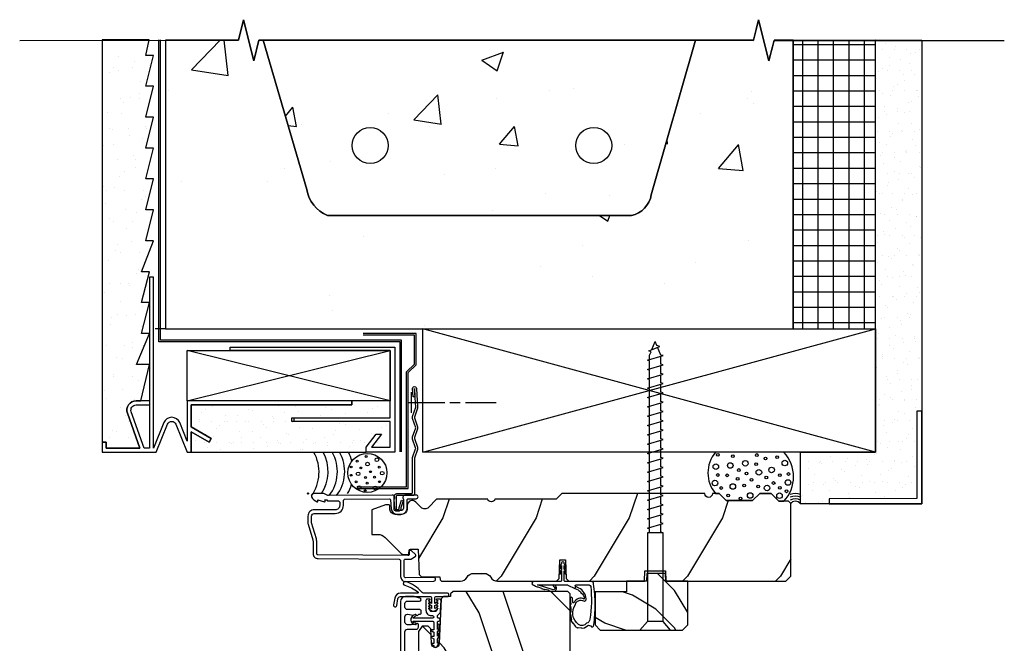
# Model space of a CAD drawing. Units: inches. Extents: x 3.8 to 28.5, y 2.3 to 33.4.
# Drawn here: x 3.8 to 15.8, y 25.8 to 33.4 of the extents above; entities that cross this region are included whole.
import ezdxf

# ---------------------------------------------------------------- set-up
doc = ezdxf.new("R2010")
doc.units = ezdxf.units.IN
doc.header["$LTSCALE"] = 0.5
doc.header["$MEASUREMENT"] = 0
doc.header["$PDMODE"] = 33
doc.header["$PDSIZE"] = 0.016
for name, color, linetype in [('Pel_Clad', 63, 'Continuous'), ('Pel_CS-Cross Section', 7, 'Continuous'), ('Pel_CS-IG', 2, 'Continuous'), ('Pel_CS-Sealant', 40, 'Continuous'), ('Pel_CS-Weatherstrip', 8, 'Continuous'), ('Pel_Hatch', 7, 'Continuous'), ('Pel_Points', 7, 'Continuous'), ('Pel_Sealant', 40, 'Continuous'), ('Pel_Tape', 210, 'Continuous'), ('Pel_Wall', 9, 'Continuous')]:
    doc.layers.add(name, color=color, linetype=linetype)

# ---------------------------------------------------------------- blocks, each defined once
blk = doc.blocks.new('Nail')
at = {"layer": 'Pel_Wall'}
for p, q in [((-0.03125, -0.125), (-0.03125, 0.125)), ((-0.0625, 0), (0.375, 0)), ((0.4375, 0), (0.5625, 0)), ((0.625, 0), (1, 0))]:
    blk.add_line(p, q, dxfattribs=at)
blk = doc.blocks.new('#10-3.5 WD')
at = {"color": 9, "linetype": 'Continuous'}
for p, q in [((-0.04, 3.403), (0, 3.5)), ((0.019, 3.455), (0, 3.5)), ((-0.077, 3.387), (0.054, 3.443)), ((-0.05, 3.378), (-0.077, 3.387)), ((-0.068, 3.336), (-0.05, 3.378)), ((0.054, 3.443), (0.019, 3.455)), ((0.068, 3.338), (0.027, 3.435)), ((-0.095, 3.274), (0.095, 3.33)), ((-0.068, 3.266), (-0.095, 3.274)), ((-0.068, 3.282), (-0.068, 3.336)), ((-0.068, 3.169), (-0.068, 3.266)), ((0.095, 3.33), (0.068, 3.338)), ((0.068, 3.225), (0.068, 3.322)), ((-0.095, 3.161), (0.095, 3.217)), ((-0.068, 3.153), (-0.095, 3.161)), ((-0.068, 3.056), (-0.068, 3.153)), ((0.095, 3.217), (0.068, 3.225)), ((0.068, 3.112), (0.068, 3.209)), ((0.095, 3.104), (0.068, 3.112)), ((-0.095, 3.048), (0.095, 3.104)), ((-0.068, 3.04), (-0.095, 3.048)), ((-0.095, 2.935), (0.095, 2.991)), ((-0.068, 2.943), (-0.068, 3.04)), ((0.068, 2.999), (0.068, 3.096)), ((0.095, 2.991), (0.068, 2.999)), ((-0.068, 2.926), (-0.095, 2.935)), ((-0.095, 2.821), (0.095, 2.878)), ((-0.068, 2.83), (-0.068, 2.926)), ((0.068, 2.886), (0.068, 2.983)), ((0.095, 2.878), (0.068, 2.886)), ((0.068, 2.773), (0.068, 2.87)), ((-0.068, 2.813), (-0.095, 2.821)), ((-0.095, 2.708), (0.095, 2.765)), ((-0.068, 2.716), (-0.068, 2.813)), ((0.095, 2.765), (0.068, 2.773)), ((0.068, 2.66), (0.068, 2.757)), ((-0.068, 2.7), (-0.095, 2.708)), ((-0.095, 2.595), (0.095, 2.652)), ((-0.068, 2.603), (-0.068, 2.7)), ((0.095, 2.652), (0.068, 2.66)), ((0.068, 2.547), (0.068, 2.644)), ((-0.068, 2.587), (-0.095, 2.595)), ((-0.095, 2.482), (0.095, 2.539)), ((-0.068, 2.49), (-0.068, 2.587)), ((0.095, 2.539), (0.068, 2.547)), ((0.068, 2.434), (0.068, 2.531)), ((-0.068, 2.474), (-0.095, 2.482)), ((-0.095, 2.369), (0.095, 2.426)), ((-0.068, 2.377), (-0.068, 2.474)), ((0.095, 2.426), (0.068, 2.434)), ((0.068, 2.321), (0.068, 2.418)), ((-0.068, 2.361), (-0.095, 2.369)), ((-0.095, 2.256), (0.095, 2.312)), ((-0.068, 2.264), (-0.068, 2.361)), ((0.095, 2.312), (0.068, 2.321)), ((0.068, 2.207), (0.068, 2.304)), ((-0.068, 2.248), (-0.095, 2.256)), ((-0.095, 2.143), (0.095, 2.199)), ((-0.068, 2.151), (-0.068, 2.248)), ((0.095, 2.199), (0.068, 2.207)), ((0.068, 2.094), (0.068, 2.191)), ((-0.068, 2.135), (-0.095, 2.143)), ((-0.095, 2.03), (0.095, 2.086)), ((-0.068, 2.038), (-0.068, 2.135)), ((0.095, 2.086), (0.068, 2.094)), ((0.068, 1.981), (0.068, 2.078)), ((-0.068, 2.022), (-0.095, 2.03)), ((-0.095, 1.917), (0.095, 1.973)), ((-0.068, 1.909), (-0.095, 1.917)), ((-0.068, 1.925), (-0.068, 2.022)), ((0.095, 1.973), (0.068, 1.981)), ((0.068, 1.868), (0.068, 1.965)), ((-0.095, 1.804), (0.095, 1.86)), ((-0.068, 1.795), (-0.095, 1.804)), ((-0.068, 1.812), (-0.068, 1.909)), ((-0.068, 1.699), (-0.068, 1.795)), ((0.095, 1.86), (0.068, 1.868)), ((0.068, 1.755), (0.068, 1.852)), ((-0.095, 1.69), (0.095, 1.747)), ((-0.068, 1.682), (-0.095, 1.69)), ((-0.068, 1.585), (-0.068, 1.682)), ((0.095, 1.747), (0.068, 1.755)), ((0.068, 1.642), (0.068, 1.739)), ((-0.095, 1.577), (0.095, 1.634)), ((-0.068, 1.569), (-0.095, 1.577)), ((-0.068, 1.472), (-0.068, 1.569)), ((0.095, 1.634), (0.068, 1.642)), ((0.068, 1.529), (0.068, 1.626)), ((-0.095, 1.464), (0.095, 1.521)), ((-0.068, 1.456), (-0.095, 1.464)), ((-0.068, 1.359), (-0.068, 1.456)), ((0.095, 1.521), (0.068, 1.529)), ((0.068, 1.416), (0.068, 1.513)), ((-0.095, 1.351), (0.095, 1.408)), ((-0.068, 1.343), (-0.095, 1.351)), ((-0.068, 1.246), (-0.068, 1.343)), ((0.095, 1.408), (0.068, 1.416)), ((0.068, 1.303), (0.068, 1.4)), ((-0.095, 1.238), (0.095, 1.295)), ((-0.068, 1.23), (-0.095, 1.238)), ((-0.068, 1.182), (-0.068, 1.23)), ((0.095, 1.295), (0.068, 1.303)), ((0.068, 1.19), (0.068, 1.287)), ((0.095, 1.182), (0.068, 1.19)), ((0.095, 0.104), (-0.095, 0.104))]:
    blk.add_line(p, q, dxfattribs=at)
blk.add_lwpolyline([(0.185, 0), (0.095, 0.104), (0.095, 1.182), (-0.095, 1.182), (-0.095, 0.104), (-0.185, 0)], close=True, dxfattribs=at)
blk = doc.blocks.new('StuccoHEADfinDR')
at = {"layer": 'Pel_Wall'}
h = blk.add_hatch(dxfattribs=at)
h.set_pattern_fill('AR-CONC', color=256, scale=0.5, style=0)
h.set_pattern_definition([(50, (-7.4687, -33.317), (3.5863, -0.31376), [0.375, -4.125]), (355, (-7.4687, -33.317), (-0.69376, 3.76096), [0.3, -3.3]), (100.451, (-7.17, -33.343), (2.89255, 3.4472), [0.3187, -3.5057]), (46.184, (-7.4687, -32.317), (5.3362, -0.8276), [0.5625, -6.1875]), (96.636, (-7.024, -32.386), (4.6733, 4.8706), [0.47805, -5.25856]), (351.184, (-7.4687, -32.317), (4.6733, 4.8706), [0.45, -4.95]), (21, (-6.9687, -32.567), (2.98454, -2.0131), [0.375, -4.125]), (326, (-6.9687, -32.567), (1.21658, 3.62575), [0.3, -3.3]), (71.451, (-6.72, -32.7347), (4.2011, 1.61265), [0.3187, -3.5057]), (37.5, (-7.4687, -33.3169), (0.0608, 1.66447), [0, -3.26, 0, -3.35, 0, -3.3125]), (7.5, (-7.4687, -33.317), (1.31535, 1.97206), [0, -1.91, 0, -3.185, 0, -1.2625]), (327.5, (-8.5837, -33.3169), (2.669112, -0.112774), [0, -1.25, 0, -3.9, 0, -5.175]), (317.5, (-9.0837, -33.317), (2.91593, 0.50052), [0, -1.625, 0, -2.59, 0, -3.675])])
edge = h.paths.add_edge_path()
edge.add_line((5.895, 5.5), (5.662, 5.5))
edge.add_line((5.662, 5.5), (5.599, 5.25))
edge.add_line((5.599, 5.25), (5.474, 5.75))
edge.add_line((5.474, 5.75), (5.412, 5.5))
edge.add_line((5.412, 5.5), (4.707, 5.5))
edge.add_line((4.707, 5.5), (4.17, 3.626))
edge.add_arc((3.867, 3.676), 0.307, 281.459, 350.5183, ccw=False)
edge.add_line((3.928, 3.375), (0.237, 3.375))
edge.add_arc((0.39, 3.754), 0.409, 188.957, 247.9215, ccw=False)
edge.add_line((-0.013, 3.69), (-0.542, 5.5))
edge.add_line((-0.542, 5.5), (-0.594, 5.5))
edge.add_line((-0.594, 5.5), (-0.656, 5.25))
edge.add_line((-0.656, 5.25), (-0.781, 5.75))
edge.add_line((-0.781, 5.75), (-0.844, 5.5))
edge.add_line((-0.844, 5.5), (-1.73, 5.5))
edge.add_line((-1.73, 5.5), (-1.73, 2))
edge.add_line((-1.73, 2), (5.895, 2))
edge.add_line((5.895, 2), (5.895, 5.5))
h = blk.add_hatch(dxfattribs=at)
h.set_pattern_fill('GYP', color=256, scale=0.75, style=0)
h.set_pattern_definition([(7e-15, (-13.83543, -27.58807), (0.135, 0.375), [0, -0.225]), (30, (-13.81293, -27.49807), (-0.0705866, 0.3922595), [0, -0.225]), (60, (-13.79043, -27.45307), (-0.2572595, 0.3044134), [0, -0.225])])
edge = h.paths.add_edge_path()
edge.add_line((-1.929, 5.504), (-2.5, 5.504))
edge.add_line((-2.5, 5.504), (-2.5, 0.625))
edge.add_line((-2.5, 0.625), (-2.45, 0.625))
edge.add_line((-2.45, 0.625), (-2.45, 0.55))
edge.add_line((-2.45, 0.55), (-2.04, 0.55))
edge.add_line((-2.04, 0.55), (-2.192, 0.975))
edge.add_arc((-2.086, 1.012), 0.112, 90, 199.7327, ccw=False)
edge.add_line((-2.086, 1.125), (-2.029, 1.125))
edge.add_line((-2.029, 1.125), (-1.925, 1.567))
edge.add_line((-1.925, 1.567), (-2.081, 1.567))
edge.add_line((-2.081, 1.567), (-1.925, 1.942))
edge.add_line((-1.925, 1.942), (-2.019, 1.942))
edge.add_line((-2.019, 1.942), (-1.925, 2.317))
edge.add_line((-1.925, 2.317), (-2.019, 2.317))
edge.add_line((-2.019, 2.317), (-1.925, 2.692))
edge.add_line((-1.925, 2.692), (-2.019, 2.692))
edge.add_line((-2.019, 2.692), (-1.875, 3.067))
edge.add_line((-1.875, 3.067), (-1.969, 3.067))
edge.add_line((-1.969, 3.067), (-1.875, 3.442))
edge.add_line((-1.875, 3.442), (-1.969, 3.442))
edge.add_line((-1.969, 3.442), (-1.875, 3.817))
edge.add_line((-1.875, 3.817), (-1.969, 3.817))
edge.add_line((-1.969, 3.817), (-1.875, 4.192))
edge.add_line((-1.875, 4.192), (-1.969, 4.192))
edge.add_line((-1.969, 4.192), (-1.875, 4.567))
edge.add_line((-1.875, 4.567), (-1.969, 4.567))
edge.add_line((-1.969, 4.567), (-1.875, 4.942))
edge.add_line((-1.875, 4.942), (-1.969, 4.942))
edge.add_line((-1.969, 4.942), (-1.875, 5.317))
edge.add_line((-1.875, 5.317), (-1.969, 5.317))
edge.add_line((-1.969, 5.317), (-1.929, 5.504))
h = blk.add_hatch(dxfattribs=at)
h.set_pattern_fill('AR-CONC', color=256, scale=0.375, style=0)
h.set_pattern_definition([(50, (-7.4375, -33.2582), (2.68973, -0.23532), [0.28125, -3.09375]), (355, (-7.4375, -33.2582), (-0.52032, 2.82072), [0.225, -2.475]), (100.4514, (-7.2134, -33.2778), (2.16941, 2.5854), [0.23903, -2.62928]), (46.184, (-7.4375, -32.5082), (4.00215, -0.6207), [0.42188, -4.64062]), (96.636, (-7.104, -32.56), (3.505, 3.65294), [0.35854, -3.94392]), (351.184, (-7.4375, -32.5082), (3.505, 3.65294), [0.3375, -3.7125]), (21, (-7.0625, -32.6957), (2.2384, -1.50982), [0.28125, -3.09375]), (326, (-7.0625, -32.6957), (0.91243, 2.71931), [0.225, -2.475]), (71.4514, (-6.876, -32.8215), (3.15083, 1.20949), [0.23903, -2.62928]), (37.5, (-7.4375, -33.2582), (0.0456, 1.248352), [0, -2.445, 0, -2.5125, 0, -2.484375]), (7.5, (-7.4375, -33.2582), (0.98651, 1.479044), [0, -1.4325, 0, -2.38875, 0, -0.946875]), (327.5, (-8.2737, -33.2582), (2.001834, -0.08458), [0, -0.9375, 0, -2.925, 0, -3.88125]), (317.5, (-8.6487, -33.2582), (2.18695, 0.37539), [0, -1.21875, 0, -1.9425, 0, -2.75625])])
edge = h.paths.add_edge_path()
edge.add_line((-0.542, 5.5), (-0.013, 3.69))
edge.add_arc((0.39, 3.754), 0.409, 188.957, 247.9215)
edge.add_line((0.237, 3.375), (3.928, 3.375))
edge.add_arc((3.867, 3.676), 0.307, 281.459, 350.5183)
edge.add_line((4.17, 3.626), (4.708, 5.5))
edge.add_line((4.708, 5.5), (-0.542, 5.5))
edge = h.paths.add_edge_path(flags=16)
edge.add_arc((0.756, 4.224), 0.219, 0, 360)
edge = h.paths.add_edge_path(flags=16)
edge.add_arc((3.471, 4.224), 0.219, 0, 360)
h = blk.add_hatch(dxfattribs=at)
h.set_pattern_fill('NET', color=256, scale=1.5, angle=90, style=0)
h.set_pattern_definition([(270, (-33.71702, 10.56185), (-0.1875, 0), []), (180, (-33.71702, 10.56185), (0, 0.1875), [])])
h.paths.add_polyline_path([(6.895, 5.5), (5.895, 5.499), (5.895, 2), (6.895, 2)])
h = blk.add_hatch(dxfattribs=at)
h.set_pattern_fill('GYP', color=256, scale=0.5, style=0)
h.set_pattern_definition([(0, (-7.4687, -27.5), (0.09, 0.25), [0, -0.15]), (30, (-7.4537, -27.44), (-0.0470577, 0.2615064), [0, -0.15]), (60, (-7.4387, -27.41), (-0.1715064, 0.2029423), [0, -0.15])])
h.paths.add_polyline_path([(7.457, 1), (7.395, 1), (7.395, -0.062), (6.332, -0.063), (6.332, -0.125), (5.984, -0.125), (5.984, 0.5), (6.895, 0.5), (6.895, 5.5), (7.457, 5.5)])
h = blk.add_hatch(dxfattribs=at)
h.set_pattern_fill('GYP', color=256, scale=0.5, style=0)
h.set_pattern_definition([(7e-15, (-7.54197, -27.51242), (0.09, 0.25), [0, -0.15]), (30, (-7.52697, -27.45242), (-0.0470577, 0.2615064), [0, -0.15]), (60, (-7.51197, -27.42242), (-0.1715064, 0.2029423), [0, -0.15])])
h.paths.add_polyline_path([(0.772, 0.562), (0.999, 0.562), (0.999, 0.875), (-0.167, 0.875), (-0.167, 0.919), (0.999, 0.919), (0.999, 1.125), (0.534, 1.125), (0.534, 1.075), (-1.416, 1.075), (-1.416, 0.808), (-1.175, 0.668), (-1.2, 0.625), (-1.416, 0.75), (-1.416, 0.5), (0.707, 0.5), (0.707, 0.562), (0.829, 0.721), (0.893, 0.721)])
at = {"color": 9}
blk.add_lwpolyline([(-1.929, 5.504), (-2.5, 5.504), (-2.5, 0.625), (-2.45, 0.625), (-2.45, 0.55), (-2.04, 0.55), (-2.192, 0.975, -0.519086), (-2.086, 1.125), (-2.029, 1.125), (-1.925, 1.567), (-2.081, 1.567), (-1.925, 1.942), (-2.019, 1.942), (-1.925, 2.317), (-2.019, 2.317), (-1.925, 2.692), (-2.019, 2.692), (-1.875, 3.067), (-1.969, 3.067), (-1.875, 3.442), (-1.969, 3.442), (-1.875, 3.817), (-1.969, 3.817), (-1.875, 4.192), (-1.969, 4.192), (-1.875, 4.567), (-1.969, 4.567), (-1.875, 4.942), (-1.969, 4.942), (-1.875, 5.317), (-1.969, 5.317), (-1.929, 5.504), (-1.929, 5.504)], format="xyb", close=True, dxfattribs=at)
blk.add_lwpolyline([(0.772, 0.562), (0.772, 0.562), (0.999, 0.562), (0.999, 0.875), (-0.167, 0.875), (-0.167, 0.919), (0.999, 0.919), (0.999, 1.125), (0.534, 1.125), (0.534, 1.075), (-1.416, 1.075), (-1.416, 1.075), (-1.416, 0.808), (-1.175, 0.668), (-1.2, 0.625), (-1.416, 0.75), (-1.416, 0.75), (-1.416, 0.5), (0.707, 0.5), (0.707, 0.562), (0.829, 0.721), (0.893, 0.721), (0.772, 0.562), (0.772, 0.562), (0.772, 0.562)], dxfattribs=at)
at = {"layer": 'Pel_Points'}
blk.add_point((0, 0), dxfattribs=at)
at = {"layer": 'Pel_Sealant'}
for points in [[(1.277, 1.173), (1.27, 1.273, -1.001823), (1.318, 1.276), (1.332, 1.051, -0.095885), (1.33, 1.036), (1.294, 0.928, 0.16157), (1.294, 0.918), (1.33, 0.811, -0.16157), (1.33, 0.786), (1.294, 0.678, 0.16157), (1.294, 0.668), (1.33, 0.561, -0.16157), (1.33, 0.536), (1.295, 0.43, 0.080265), (1.294, 0.425), (1.294, -0.009, -0.414214), (1.278, -0.025), (1.082, -0.025, 0.414214), (1.071, -0.036), (1.071, -0.183, 0.414214), (1.08, -0.193), (1.097, -0.193, 0.414214), (1.107, -0.183), (1.107, -0.17), (1.135, -0.081), (1.157, -0.088), (1.13, -0.174), (1.13, -0.183, -0.414214), (1.097, -0.216), (1.08, -0.216, -0.414214), (1.047, -0.183), (1.047, -0.036, -0.414214), (1.082, -0.001), (1.254, -0.001, 0.414214), (1.27, 0.015), (1.27, 0.423, -0.080265), (1.272, 0.436), (1.308, 0.543, 0.16157), (1.308, 0.553), (1.272, 0.661, -0.16157), (1.272, 0.686), (1.309, 0.798), (1.272, 0.911, -0.16157), (1.272, 0.936), (1.309, 1.048), (1.295, 1.274, 1.000001), (1.294, 1.274), (1.3, 1.175)], [(4.995, 0), (5.081, -0.086), (5.401, -0.086), (5.487, 0), (5.627, 0), (5.627, 0), (5.72, -0.093), (5.779, -0.093, 0.400661), (5.779, 0.5), (5.779, 0.5), (4.952, 0.5, 0.37753), (4.952, 0)]]:
    blk.add_lwpolyline(points, format="xyb", close=True, dxfattribs=at)
for centre, radius in [((4.979, 0.471), 0.0167), ((5.451, 0.467), 0.0167), ((4.954, 0.326), 0.0339), ((5.129, 0.34), 0.0339), ((5.159, 0.452), 0.0167), ((5.312, 0.367), 0.0339), ((5.445, 0.356), 0.0167), ((5.556, 0.425), 0.0167), ((5.7, 0.441), 0.0167), ((5.792, 0.37), 0.0339), ((4.979, 0.225), 0.0167), ((5.232, 0.285), 0.0167), ((5.327, 0.242), 0.0167), ((5.477, 0.257), 0.0339), ((5.631, 0.286), 0.0339), ((5.732, 0.224), 0.0167), ((5.838, 0.237), 0.0167), ((4.943, 0.127), 0.0339), ((5.093, 0.221), 0.0167), ((5.219, 0.177), 0.0167), ((5.387, 0.167), 0.0167), ((5.567, 0.194), 0.0167), ((5.656, 0.128), 0.0167), ((5.831, 0.134), 0.0339), ((5.019, 0.067), 0.0167), ((5.16, 0.085), 0.0339), ((5.298, 0.098), 0.0167), ((5.371, -0.024), 0.0339), ((5.468, 0.086), 0.0167), ((5.576, 0.067), 0.0339), ((5.727, -0.027), 0.0339), ((5.73, 0.069), 0.0167), ((5.812, 0.027), 0.0167), ((5.104, -0.024), 0.0167), ((5.253, -0.061), 0.0167)]:
    blk.add_circle(centre, radius, dxfattribs=at)
at = {"layer": 'Pel_Tape'}
for points in [[(0.594, 0.062), (1.219, 0.062), (1.219, 1.467), (1.313, 1.561), (1.313, 1.943), (0.672, 1.943)], [(0.594, 0.082), (1.199, 0.082), (1.199, 1.476), (1.293, 1.569), (1.293, 1.923), (0.672, 1.923)]]:
    blk.add_lwpolyline(points, dxfattribs=at)
at = {"layer": 'Pel_Wall'}
for p, q in [((-1.73, 2), (-1.855, 2)), ((6.895, 0.5), (1.395, 2)), ((1.395, 0.5), (6.895, 2)), ((0.999, 1.125), (-1.466, 1.734)), ((-1.466, 1.125), (0.999, 1.734))]:
    blk.add_line(p, q, dxfattribs=at)
for points in [[(5.895, 5.5), (5.662, 5.5), (5.599, 5.25), (5.474, 5.75), (5.412, 5.5), (4.707, 5.5), (4.17, 3.626, -0.310792), (3.928, 3.375), (0.237, 3.375, -0.263112), (-0.013, 3.69), (-0.542, 5.5), (-0.594, 5.5), (-0.656, 5.25), (-0.781, 5.75), (-0.844, 5.5), (-1.73, 5.5), (-1.73, 2), (5.895, 2)], [(-0.542, 5.5), (-0.013, 3.69, 0.263112), (0.237, 3.375), (3.928, 3.375, 0.310792), (4.17, 3.626), (4.708, 5.5)]]:
    blk.add_lwpolyline(points, format="xyb", close=True, dxfattribs=at)
at = {"layer": 'Pel_Wall', "linetype": 'Continuous'}
for points in [[(1.121, 0.505), (1.121, 1.84), (-1.812, 1.84), (-1.812, 5.505), (-1.812, 5.505), (-1.812, 5.505)], [(1.137, 0.505), (1.137, 1.86), (-1.792, 1.86), (-1.792, 5.505), (-1.792, 5.505), (-1.792, 5.505)]]:
    blk.add_lwpolyline(points, dxfattribs=at)
at = {"layer": 'Pel_Wall'}
for points in [[(6.895, 5.5), (5.895, 5.499), (5.895, 2), (6.895, 2)], [(6.895, 5.5), (7.457, 5.5), (7.457, -0.125), (5.984, -0.125), (5.984, 0.5), (6.895, 0.5)], [(7.457, 1), (7.395, 1), (7.395, -0.062), (6.332, -0.063), (6.332, -0.125), (6.332, -0.125), (6.332, -0.125), (5.984, -0.125), (5.984, 0.5), (6.895, 0.5), (6.895, 0.5), (6.895, 0.5), (6.895, 5.5), (7.457, 5.5)], [(6.895, 0.5), (1.395, 0.5), (1.395, 2), (6.895, 2)], [(0.999, 1.125), (-1.466, 1.125), (-1.466, 1.734), (0.999, 1.734)], [(-0.946, 1.734), (-0.946, 1.778), (1.054, 1.778), (1.054, 0.5), (0.707, 0.5), (0.707, 0.562), (0.829, 0.721), (0.893, 0.721), (0.772, 0.562), (0.999, 0.562), (0.999, 0.875), (-0.196, 0.875), (-0.196, 0.919), (0.999, 0.919), (0.999, 1.734)], [(7.457, -0.125), (7.457, 1), (7.395, 1), (7.395, -0.062), (6.332, -0.063), (6.332, -0.125)]]:
    blk.add_lwpolyline(points, close=True, dxfattribs=at)
blk.add_lwpolyline([(-1.925, 1.125), (-2.086, 1.125, 0.519086), (-2.192, 0.975), (-2.04, 0.55), (-2.45, 0.55), (-2.45, 0.625), (-2.5, 0.625), (-2.5, 0.5), (-1.841, 0.5), (-1.841, 0.5), (-1.841, 0.5), (-1.705, 0.841, -0.660911), (-1.603, 0.841), (-1.466, 0.5), (-1.416, 0.5), (-1.416, 0.75), (-1.2, 0.625), (-1.175, 0.668), (-1.416, 0.808), (-1.416, 1.075), (0.534, 1.075), (0.534, 1.125), (-1.466, 1.125), (-1.466, 0.635), (-1.556, 0.86, 0.665321), (-1.751, 0.86), (-1.875, 0.55), (-1.875, 2.625), (-1.925, 2.625), (-1.925, 0.55), (-1.987, 0.55), (-2.145, 0.991, -0.519086), (-2.086, 1.075), (-1.925, 1.075)], format="xyb", dxfattribs=at)
for centre, radius in [((0.756, 4.224), 0.219), ((3.471, 4.224), 0.219), ((0.722, 0.25), 0.237), ((0.599, 0.393), 0.0111), ((0.708, 0.449), 0.0111), ((0.724, 0.357), 0.0222), ((0.838, 0.409), 0.0222), ((0.526, 0.322), 0.0111), ((0.61, 0.239), 0.0222), ((0.642, 0.31), 0.0111), ((0.76, 0.265), 0.0111), ((0.867, 0.32), 0.0111), ((0.903, 0.247), 0.0222), ((0.525, 0.221), 0.0111), ((0.585, 0.142), 0.0111), ((0.7, 0.195), 0.0111), ((0.719, 0.125), 0.0111), ((0.809, 0.199), 0.0111), ((0.87, 0.143), 0.0111), ((0.623, 0.073), 0.0222), ((0.695, 0.035), 0.0111), ((0.816, 0.069), 0.0222)]:
    blk.add_circle(centre, radius, dxfattribs=at)
for centre, radius, start, end in [((-0.366, 0.258), 0.501, 325.05, 28.8321), ((-0.226, 0.265), 0.472, 325.862, 29.8437), ((-0.114, 0.265), 0.472, 322.1113, 29.8437), ((-0.025, 0.265), 0.472, 322.1113, 29.8437), ((0.082, 0.265), 0.472, 16.1107, 29.8437), ((0.081, 0.251), 0.472, 327.8744, 342.5233), ((5.921, -0.172), 0.172, 68.6763, 111.3237), ((5.921, -0.172), 0.141, 63.6122, 116.3878), ((5.921, -0.172), 0.109, 55.1501, 124.8499), ((5.921, -0.172), 0.0781, 36.8699, 143.1301)]:
    blk.add_arc(centre, radius, start, end, dxfattribs=at)
for name, p in [('#10-3.5 WD', (4.218, -1.657)), ('Nail', (1.288, 1.106))]:
    blk.add_blockref(name, p, dxfattribs=at)
blk = doc.blocks.new('ASCOFHHV')
at = {"layer": 'Pel_Hatch'}
h = blk.add_hatch(dxfattribs=at)
h.set_pattern_fill('WOOD', color=2, scale=0.2, angle=135, style=0)
h.set_pattern_definition([(225, (-590.9345, 14.023), (-1.1313708, 2e-16), [0.8, -7.2]), (225, (-592.773, 12.4674), (-1.1313708, 2e-16), [0.8, -3.2]), (198.43495, (-590.36885, 13.45733), (-1.1313708, -6e-08), [1.788854, -16.099689]), (239.03624, (-588.38895, 16.0029), (-1.131371, -3e-08), [0.824621, -5.772348]), (239.03624, (-589.3789, 14.7301), (-1.131371, -3e-08), [0.824621, -5.772348]), (239.03624, (-588.8132, 17.55855), (-1.131371, -3e-08), [0.824621, -5.772348]), (210.96376, (-592.0659, 12.89165), (-1.131371, 3e-08), [0.82462, -32.160224]), (210.96376, (-602.24824, 7.2348), (-1.131371, 3e-08), [0.82462, -32.160224]), (210.96376, (-611.2992, 1.57794), (-1.131371, 3e-08), [0.82462, -32.160224]), (251.56505, (-593.763, 11.1946), (-1.1313708, 6e-08), [0.894427, -16.994117]), (251.56505, (-590.3689, 22.5083), (-1.1313708, 6e-08), [0.894427, -16.994117]), (251.56505, (-592.6316, 16.8514), (-1.1313708, 6e-08), [0.894427, -16.994117])])
edge = h.paths.add_edge_path()
edge.add_line((5.866, -0.123), (5.836, -0.093))
edge.add_line((5.836, -0.093), (5.72, -0.093))
edge.add_line((5.72, -0.093), (5.627, 0))
edge.add_line((5.627, 0), (5.487, 0))
edge.add_line((5.487, 0), (5.401, -0.086))
edge.add_line((5.401, -0.086), (5.081, -0.086))
edge.add_line((5.081, -0.086), (4.995, 0))
edge.add_line((4.995, 0), (4.913, 0))
edge.add_arc((4.866, 0), 0.047, -180, 0, ccw=False)
edge.add_line((4.819, 0), (3.084, 0))
edge.add_line((3.084, 0), (3.014, -0.07))
edge.add_line((3.014, -0.07), (2.272, -0.07))
edge.add_arc((2.228, -0.054), 0.047, 199.9028, 340.0972, ccw=False)
edge.add_line((2.184, -0.07), (1.562, -0.07))
edge.add_line((1.562, -0.07), (1.464, -0.168))
edge.add_arc((1.42, -0.124), 0.062, 225, 315, ccw=False)
edge.add_line((1.376, -0.168), (1.311, -0.103))
edge.add_arc((1.267, -0.147), 0.062, 45, 178)
edge.add_line((1.206, -0.145), (1.204, -0.193))
edge.add_arc((1.142, -0.191), 0.062, 270, 358, ccw=False)
edge.add_line((1.142, -0.253), (1.059, -0.253))
edge.add_arc((1.059, -0.191), 0.062, 182, 270, ccw=False)
edge.add_line((0.997, -0.193), (0.995, -0.148))
edge.add_arc((0.985, -0.148), 0.01, 2, 90)
edge.add_line((0.985, -0.138), (0.944, -0.138))
edge.add_line((0.944, -0.138), (0.777, -0.199))
edge.add_line((0.777, -0.199), (0.777, -0.496))
edge.add_line((0.777, -0.496), (0.85, -0.496))
edge.add_arc((0.85, -0.621), 0.125, 45, 90, ccw=False)
edge.add_line((0.938, -0.533), (1.129, -0.723))
edge.add_arc((1.173, -0.679), 0.062, 225, 270)
edge.add_line((1.173, -0.741), (1.216, -0.741))
edge.add_arc((1.216, -0.731), 0.01, 270, 358)
edge.add_line((1.226, -0.731), (1.228, -0.689))
edge.add_arc((1.244, -0.69), 0.016, 90, 178, ccw=False)
edge.add_line((1.244, -0.674), (1.34, -0.674))
edge.add_line((1.34, -0.674), (1.35, -0.981))
edge.add_line((1.35, -0.981), (1.381, -1.012))
edge.add_line((1.381, -1.012), (1.604, -1.012))
edge.add_line((1.604, -1.012), (1.605, -1.047))
edge.add_line((1.605, -1.047), (1.621, -1.063))
edge.add_line((1.621, -1.063), (1.852, -1.063))
edge.add_arc((1.852, -0.969), 0.094, 270, 330)
edge.add_arc((2.015, -1.063), 0.094, 90, 150, ccw=False)
edge.add_line((2.015, -0.969), (2.139, -0.969))
edge.add_arc((2.139, -1.063), 0.094, 30, 90, ccw=False)
edge.add_arc((2.302, -0.969), 0.094, 210, 270)
edge.add_line((2.302, -1.063), (3.021, -1.063))
edge.add_line((3.021, -1.063), (3.052, -1.032))
edge.add_line((3.052, -1.032), (3.06, -0.803))
edge.add_line((3.06, -0.803), (3.129, -0.803))
edge.add_line((3.129, -0.803), (3.137, -1.032))
edge.add_line((3.137, -1.032), (3.168, -1.063))
edge.add_line((3.168, -1.063), (4.088, -1.063))
edge.add_line((4.088, -1.063), (4.093, -0.938))
edge.add_line((4.093, -0.938), (4.343, -0.938))
edge.add_line((4.343, -0.938), (4.347, -1.063))
edge.add_line((4.347, -1.063), (5.804, -1.063))
edge.add_line((5.804, -1.063), (5.866, -1.001))
edge.add_line((5.866, -1.001), (5.866, -0.123))
h = blk.add_hatch(dxfattribs=at)
h.set_pattern_fill('WOOD', color=2, scale=0.08, angle=45, style=0)
h.set_pattern_definition([(135, (-589.47862, 12.12406), (1e-16, 0.45254834), [0.32, -2.88]), (135, (-590.10087, 12.85945), (1e-16, 0.45254834), [0.32, -1.28]), (108.43495, (-589.70489, 11.89778), (-2.5e-08, 0.45254832), [0.7155418, -6.4398758]), (149.03624, (-588.68666, 11.10582), (-1e-08, 0.4525484), [0.3298485, -2.3089391]), (149.03624, (-589.19577, 11.5018), (-1e-08, 0.4525484), [0.3298485, -2.3089391]), (149.03624, (-588.0644, 11.27553), (-1e-08, 0.4525484), [0.3298485, -2.3089391]), (120.963757, (-589.93116, 12.5766), (1e-08, 0.452548395), [0.3298485, -12.8640895]), (120.963757, (-592.1939, 16.64954), (1e-08, 0.452548395), [0.3298485, -12.8640895]), (120.963757, (-594.45665, 20.26993), (1e-08, 0.452548395), [0.3298485, -12.8640895]), (161.56505, (-590.61, 13.25543), (3e-08, 0.45254832), [0.357771, -6.7976466]), (161.56505, (-586.0845, 11.8978), (3e-08, 0.45254832), [0.357771, -6.7976466]), (161.56505, (-588.34725, 12.80288), (3e-08, 0.45254832), [0.357771, -6.7976466])])
h.paths.add_polyline_path([(4.612, -1.063), (4.347, -1.063), (4.344, -0.969), (4.115, -0.969), (4.112, -1.063), (3.868, -1.063), (3.868, -1.193), (3.487, -1.193), (3.487, -1.595), (3.549, -1.657), (4.55, -1.657), (4.612, -1.595)])
h = blk.add_hatch(dxfattribs=at)
h.set_pattern_fill('WOOD', color=2, scale=0.2, angle=45, style=0)
h.set_pattern_definition([(135, (-589.08, 5.7991), (2e-16, 1.1313708), [0.8, -7.2]), (135, (-590.6356, 7.63755), (2e-16, 1.1313708), [0.8, -3.2]), (108.43495, (-589.6457, 5.2334), (-6e-08, 1.1313708), [1.788854, -16.099689]), (149.03624, (-587.1001, 3.2535), (-3e-08, 1.131371), [0.824621, -5.772348]), (149.03624, (-588.3729, 4.2434), (-3e-08, 1.131371), [0.824621, -5.772348]), (149.03624, (-585.5445, 3.67775), (-3e-08, 1.131371), [0.824621, -5.772348]), (120.96376, (-590.21137, 6.93044), (3e-08, 1.131371), [0.82462, -32.160224]), (120.96376, (-595.8682, 17.1128), (3e-08, 1.131371), [0.82462, -32.160224]), (120.96376, (-601.5251, 26.16375), (3e-08, 1.131371), [0.82462, -32.160224]), (161.56505, (-591.9084, 8.6275), (6e-08, 1.1313708), [0.894427, -16.994117]), (161.56505, (-580.5947, 5.2334), (6e-08, 1.1313708), [0.894427, -16.994117]), (161.56505, (-586.2516, 7.4961), (6e-08, 1.1313708), [0.894427, -16.994117])])
edge = h.paths.add_edge_path()
edge.add_line((3.187, -1.219), (3.156, -1.187))
edge.add_line((3.156, -1.187), (1.764, -1.187))
edge.add_line((1.764, -1.187), (1.732, -1.219))
edge.add_line((1.732, -1.219), (1.731, -1.25))
edge.add_line((1.731, -1.25), (1.646, -1.25))
edge.add_line((1.646, -1.25), (1.618, -1.279))
edge.add_line((1.618, -1.279), (1.596, -1.821))
edge.add_arc((1.548, -1.819), 0.0476, 182, 357.6402, ccw=False)
edge.add_line((1.5, -1.821), (1.494, -1.641))
edge.add_line((1.494, -1.641), (1.462, -1.61))
edge.add_line((1.462, -1.61), (1.386, -1.61))
edge.add_line((1.386, -1.61), (1.343, -1.673))
edge.add_line((1.343, -1.673), (1.343, -5.499))
edge.add_line((1.343, -5.499), (1.406, -5.562))
edge.add_line((1.406, -5.562), (1.532, -5.562))
edge.add_line((1.532, -5.562), (1.537, -5.439))
edge.add_arc((1.568, -5.44), 0.031, 92, 178, ccw=False)
edge.add_line((1.566, -5.409), (1.585, -5.408))
edge.add_arc((1.584, -5.377), 0.031, 272, 356)
edge.add_line((1.615, -5.38), (1.616, -5.367))
edge.add_arc((1.865, -5.385), 0.25, 90, 176, ccw=False)
edge.add_line((1.865, -5.135), (2.771, -5.135))
edge.add_line((2.771, -5.135), (2.773, -5.072))
edge.add_line((2.773, -5.072), (2.935, -5.072))
edge.add_line((2.935, -5.072), (2.937, -5.135))
edge.add_line((2.937, -5.135), (3.167, -5.135))
edge.add_line((3.167, -5.135), (3.187, -5.115))
edge.add_line((3.187, -5.115), (3.187, -1.219))
h = blk.add_hatch(dxfattribs=at)
h.set_pattern_fill('WOOD', color=2, scale=0.08, angle=135, style=0)
h.set_pattern_definition([(135, (-2.23074, -0.425), (-0.452548, -1e-16), [0.32, -2.88]), (135, (-2.96613, 0.19724), (-0.452548, -1e-16), [0.32, -1.28]), (161.565, (-2.00446, -0.19874), (-0.4525483, 3e-08), [0.71554, -6.439876]), (120.964, (-1.2125, -1.21697), (-0.452548, 1e-08), [0.32985, -2.30894]), (120.964, (-1.6085, -0.70785), (-0.452548, 1e-08), [0.32985, -2.30894]), (120.964, (-1.3822, -1.83923), (-0.452548, 1e-08), [0.32985, -2.30894]), (149.0362, (-2.68328, 0.02754), (-0.4525484, -1e-08), [0.32985, -12.86409]), (149.0362, (-6.75622, 2.29028), (-0.4525484, -1e-08), [0.32985, -12.86409]), (149.0362, (-10.3766, 4.55302), (-0.4525484, -1e-08), [0.32985, -12.86409]), (108.435, (-3.3621, 0.70636), (-0.452548, -3e-08), [0.35777, -6.79765]), (108.435, (-2.00446, -3.81912), (-0.452548, -3e-08), [0.35777, -6.79765]), (108.435, (-2.90956, -1.5564), (-0.452548, -3e-08), [0.35777, -6.79765])])
edge = h.paths.add_edge_path()
edge.add_line((2.856, -5.507), (2.81, -5.553))
edge.add_line((2.81, -5.553), (2.739, -5.553))
edge.add_arc((2.404, -5.271), 0.438, 267.9905, 319.9216, ccw=False)
edge.add_line((2.389, -5.708), (2.385, -5.813))
edge.add_line((2.385, -5.813), (2.324, -5.813))
edge.add_line((2.324, -5.813), (2.293, -5.782))
edge.add_line((2.293, -5.782), (2.293, -5.151))
edge.add_line((2.293, -5.151), (2.309, -5.135))
edge.add_line((2.309, -5.135), (3.106, -5.135))
edge.add_line((3.106, -5.135), (3.122, -5.151))
edge.add_line((3.122, -5.151), (3.122, -5.364))
edge.add_line((3.122, -5.364), (3.107, -5.379))
edge.add_line((3.107, -5.379), (3.036, -5.379))
edge.add_arc((2.701, -5.097), 0.438, 290.7249, 319.9216, ccw=False)
at = {"layer": 'Pel_Clad'}
for points in [[(1.025, -0.019), (0.25, -0.025, -0.105357), (0.244, -0.024), (0.194, -0.001, 0.105357), (0.188, 0), (0.069, 0, 0.560206), (0.045, -0.039, 0.187526), (0.113, -0.1, 0.580172), (0.122, -0.092), (0.119, -0.078), (0.201, -0.1, 0.548111), (0.21, -0.092), (0.207, -0.078), (0.235, -0.078), (0.235, -0.083, 0.414214), (0.242, -0.09), (0.37, -0.09, -0.414214), (0.386, -0.106), (0.386, -0.144, -0.414214), (0.333, -0.197), (0.078, -0.197, 0.414214), (0, -0.275), (0, -0.357, 0.072882), (0.002, -0.37), (0.059, -0.563, -0.072882), (0.062, -0.58), (0.062, -0.73, 0.418001), (0.123, -0.79), (1.108, -0.798, -0.414214), (1.124, -0.814), (1.126, -1.008, 0.414214), (1.187, -1.067), (1.528, -1.063, 1), (1.527, -1.018), (1.186, -1.022, -0.414214), (1.171, -1.008), (1.169, -0.814, -0.414214), (1.185, -0.797), (1.249, -0.797, 0.13725), (1.257, -0.794), (1.304, -0.765, 0.498582), (1.306, -0.741), (1.253, -0.693, 0.654008), (1.228, -0.705), (1.229, -0.737, -0.414214), (1.214, -0.752), (0.122, -0.745, -0.418001), (0.107, -0.73), (0.107, -0.58, 0.072882), (0.103, -0.55), (0.045, -0.357), (0.045, -0.275, -0.414214), (0.078, -0.242), (0.333, -0.242, 0.414214), (0.431, -0.144), (0.431, -0.085, -0.414214), (0.446, -0.07), (0.988, -0.064, -0.388879), (1.003, -0.078), (1.012, -0.184, 0.388879), (1.088, -0.253), (1.129, -0.253, 0.414214), (1.205, -0.177), (1.205, -0.079, -0.414214), (1.22, -0.064), (1.316, -0.064, 1), (1.316, -0.019), (1.184, -0.019, 0.632187), (1.16, -0.07), (1.16, -0.177, -0.414214), (1.129, -0.208), (1.088, -0.208, -0.388879), (1.057, -0.18), (1.048, -0.071, 0.654047)], [(1.125, -5.533, 0.403148), (1.155, -5.563), (1.209, -5.563, -0.220574), (1.232, -5.573, 0.193285), (1.521, -5.726, -0.383879), (1.549, -5.757), (1.549, -5.782, 0.414213), (1.579, -5.813), (1.679, -5.813, 0.414214), (1.695, -5.797), (1.695, -5.774, 0.414214), (1.679, -5.758), (1.621, -5.758, -0.414214), (1.605, -5.742), (1.605, -5.674, -0.414214), (1.621, -5.658), (1.679, -5.658, 0.414214), (1.695, -5.642), (1.695, -5.619, 0.414214), (1.679, -5.603), (1.636, -5.603, -0.414214), (1.605, -5.572), (1.605, -5.456, 0.414214), (1.574, -5.425), (1.563, -5.425, 0.417005), (1.553, -5.435, 0.119311), (1.555, -5.444), (1.557, -5.449, -0.117605), (1.56, -5.458), (1.56, -5.64, -0.446192), (1.525, -5.671, -0.192438), (1.274, -5.538, 0.220574), (1.209, -5.508), (1.196, -5.508, -0.414214), (1.179, -5.492), (1.179, -4.871, -0.414214), (1.21, -4.84), (1.316, -4.84, 1), (1.316, -4.785), (1.21, -4.785, -0.414214), (1.179, -4.754), (1.179, -3.104, -0.414214), (1.21, -3.073), (1.316, -3.073, 1), (1.316, -3.018), (1.21, -3.018, -0.414214), (1.179, -2.987), (1.179, -2.075, -0.414214), (1.21, -2.044), (1.316, -2.044, 1), (1.316, -1.989), (1.21, -1.989, -0.414214), (1.179, -1.958), (1.179, -1.678, -0.414214), (1.21, -1.647), (1.318, -1.647, 0.414214), (1.343, -1.622), (1.343, -1.592, 0.809763), (1.314, -1.585, -0.286731), (1.307, -1.59), (1.254, -1.592), (1.21, -1.592, -0.414214), (1.179, -1.561), (1.179, -1.495, -0.414214), (1.21, -1.464), (1.279, -1.477), (1.307, -1.466, -0.286731), (1.314, -1.471, 0.680656), (1.342, -1.469, -0.319951), (1.35, -1.464), (1.359, -1.464, 0.414214), (1.375, -1.448), (1.375, -1.425, 0.414214), (1.359, -1.409), (1.21, -1.409, -0.414214), (1.179, -1.378), (1.179, -1.336, -0.414214), (1.21, -1.305), (1.356, -1.305, 0.879714), (1.361, -1.269), (1.298, -1.252, 0.063991), (1.281, -1.25), (1.186, -1.25, 0.403145), (1.125, -1.31)]]:
    blk.add_lwpolyline(points, format="xyb", close=True, dxfattribs=at)
at = {"layer": 'Pel_CS-Cross Section', "color": 3}
for points in [[(5.866, -0.123), (5.836, -0.093), (5.72, -0.093), (5.627, 0), (5.487, 0), (5.401, -0.086), (5.081, -0.086), (4.995, 0), (4.913, 0, -1), (4.819, 0), (3.084, 0), (3.014, -0.07), (2.272, -0.07, -0.701472), (2.184, -0.07), (1.562, -0.07), (1.464, -0.168, -0.414214), (1.376, -0.168), (1.311, -0.103, 0.655629), (1.206, -0.145), (1.204, -0.193, -0.404026), (1.142, -0.253), (1.059, -0.253, -0.404026), (0.997, -0.193), (0.995, -0.148, 0.404026), (0.985, -0.138), (0.944, -0.138), (0.777, -0.199), (0.777, -0.496), (0.85, -0.496, -0.198912), (0.938, -0.533), (1.129, -0.723, 0.198912), (1.173, -0.741), (1.216, -0.741, 0.404026), (1.226, -0.731), (1.228, -0.689, -0.404026), (1.244, -0.674), (1.34, -0.674), (1.35, -0.981), (1.381, -1.012), (1.604, -1.012), (1.605, -1.047), (1.621, -1.063), (1.852, -1.063, 0.267949), (1.933, -1.016, -0.267949), (2.015, -0.969), (2.139, -0.969, -0.267949), (2.22, -1.016, 0.267949), (2.302, -1.063), (3.021, -1.063), (3.052, -1.032), (3.06, -0.803), (3.129, -0.803), (3.137, -1.032), (3.168, -1.063), (4.088, -1.063), (4.093, -0.938), (4.343, -0.938), (4.347, -1.063), (5.804, -1.063), (5.866, -1.001)], [(3.187, -1.219), (3.156, -1.187), (1.764, -1.187), (1.732, -1.219), (1.731, -1.25), (1.646, -1.25), (1.618, -1.279), (1.596, -1.821, -0.962659), (1.5, -1.821), (1.494, -1.641), (1.462, -1.61), (1.386, -1.61), (1.343, -1.673), (1.343, -5.499), (1.406, -5.562), (1.532, -5.562), (1.537, -5.439, -0.39391), (1.566, -5.409), (1.585, -5.408, 0.383864), (1.615, -5.38), (1.616, -5.367, -0.39391), (1.865, -5.135), (2.771, -5.135), (2.773, -5.072), (2.935, -5.072), (2.937, -5.135), (3.167, -5.135), (3.187, -5.115)], [(2.856, -5.507), (2.81, -5.553), (2.739, -5.553, -0.230551), (2.389, -5.708), (2.385, -5.813), (2.324, -5.813), (2.293, -5.782), (2.293, -5.151), (2.309, -5.135), (3.106, -5.135), (3.122, -5.151), (3.122, -5.364), (3.107, -5.379), (3.036, -5.379, -0.128088)]]:
    blk.add_lwpolyline(points, format="xyb", close=True, dxfattribs=at)
blk.add_lwpolyline([(4.612, -1.063), (4.347, -1.063), (4.344, -0.969), (4.115, -0.969), (4.112, -1.063), (3.868, -1.063), (3.868, -1.193), (3.487, -1.193), (3.487, -1.595), (3.549, -1.657), (4.55, -1.657), (4.612, -1.595)], close=True, dxfattribs=at)
at = {"layer": 'Pel_CS-IG'}
for points in [[(1.723, -7), (1.723, -5.313), (2.037, -5.313), (2.037, -7)], [(2.261, -7), (2.261, -5.313), (1.947, -5.313), (1.947, -7)]]:
    blk.add_lwpolyline(points, dxfattribs=at)
at = {"layer": 'Pel_CS-Sealant'}
for points in [[(3.44, -1.069), (3.127, -1.069, -0.414214), (3.111, -1.053), (3.111, -0.938, -0.024207), (3.118, -0.971, 0.999985), (3.134, -0.962, 0.110538), (3.111, -0.918), (3.111, -0.873, -0.046756), (3.116, -0.903, 0.971646), (3.132, -0.895, 0.141288), (3.111, -0.853), (3.111, -0.843, 1), (3.081, -0.843), (3.081, -0.853, 0.140889), (3.059, -0.895, 0.960535), (3.075, -0.903, -0.036453), (3.081, -0.873), (3.081, -0.918, 0.080885), (3.057, -0.962, 0.999985), (3.074, -0.971, -0.034909), (3.081, -0.938), (3.081, -1.053, -0.414214), (3.065, -1.069), (2.741, -1.069, 0.892866), (2.736, -1.108, -0.231063), (2.743, -1.114), (2.755, -1.118, 0.414214), (2.758, -1.124), (2.786, -1.134, 0.414214), (2.793, -1.131), (2.838, -1.147, 0.414214), (2.841, -1.153), (2.869, -1.163, 0.414214), (2.876, -1.16), (2.921, -1.17, 0.414214), (2.924, -1.177), (2.953, -1.187, 0.414214), (2.959, -1.183, 1.094795), (2.993, -1.111, 1), (2.981, -1.128, -1.322113), (2.966, -1.164), (2.788, -1.109, -3.72203), (2.788, -1.109), (3.149, -1.109, -0.110238), (3.156, -1.111), (3.242, -1.151), (3.252, -1.128, -0.801416), (3.256, -1.109), (3.414, -1.109, -0.378866), (3.434, -1.127, -0.071892), (3.423, -1.525, -0.290977), (3.383, -1.575, -0.352037), (3.287, -1.591, -0.395432), (3.249, -1.345, -0.494917), (3.347, -1.304, 0.549396), (3.379, -1.276, 0.253599), (3.292, -1.147), (3.252, -1.128), (3.242, -1.151), (3.282, -1.17, -0.098963), (3.316, -1.204, -0.276947), (3.356, -1.282, 0.437127), (3.232, -1.322, -0.728434), (3.217, -1.319), (3.212, -1.27, 1), (3.187, -1.273), (3.192, -1.345, 0.414214), (3.187, -1.35, 1.729567), (3.187, -1.35), (3.188, -1.38, 0.414214), (3.193, -1.385), (3.192, -1.441, 0.414214), (3.187, -1.446), (3.188, -1.476, 0.414214), (3.193, -1.481, 0.043724), (3.2, -1.533, 0.416656), (3.197, -1.539, -0.011074), (3.197, -1.539, -0.097178), (3.197, -1.539, 0.02503), (3.21, -1.567, 0.416656), (3.217, -1.569), (3.244, -1.609, -0.295652), (3.244, -1.609, 0.414214), (3.247, -1.615), (3.274, -1.628, 0.406952), (3.281, -1.625), (3.324, -1.631, 0.414214), (3.33, -1.635), (3.359, -1.63, 0.414214), (3.363, -1.624), (3.407, -1.599, -0.239412), (3.434, -1.607, 0.846701), (3.472, -1.595, 0.033872), (3.488, -1.354), (3.488, -1.346, 0.035042), (3.47, -1.096, 0.378866)], [(1.696, -1.21), (1.4, -1.21, -0.10944), (1.381, -1.192, 0.120699), (1.195, -1.07, 1.19622), (1.176, -1.114, -0.096544), (1.336, -1.192, -0.877453), (1.328, -1.21), (1.125, -1.21, 0.364473), (1.055, -1.269), (1.04, -1.352, 1), (1.08, -1.358), (1.094, -1.276, -0.364473), (1.125, -1.25), (1.486, -1.25, -0.414214), (1.502, -1.266), (1.502, -1.336), (1.482, -1.324, 1), (1.472, -1.342), (1.502, -1.359), (1.502, -1.397), (1.482, -1.386, 1), (1.472, -1.403), (1.512, -1.426, 0.267949), (1.532, -1.426), (1.572, -1.403, 1), (1.562, -1.386), (1.542, -1.397), (1.542, -1.359), (1.572, -1.342, 1), (1.562, -1.324), (1.542, -1.336), (1.542, -1.266, -0.414214), (1.558, -1.25), (1.696, -1.25, 0.414214), (1.712, -1.234), (1.712, -1.226, 0.414214)]]:
    blk.add_lwpolyline(points, format="xyb", close=True, dxfattribs=at)
at = {"layer": 'Pel_CS-Sealant', "color": 4}
blk.add_lwpolyline([(1.59, -1.514), (1.588, -1.514, -0.414214), (1.572, -1.498), (1.572, -1.495, -0.240803), (1.585, -1.469, 0.229908), (1.612, -1.418), (1.617, -1.299, 0.426361), (1.601, -1.282), (1.564, -1.282, 0.767327), (1.562, -1.292), (1.575, -1.3, -0.57735), (1.575, -1.308), (1.564, -1.315, 0.59751), (1.564, -1.324, -0.014989), (1.564, -1.324), (1.575, -1.331, -0.57735), (1.575, -1.339), (1.564, -1.346, 0.59751), (1.564, -1.355, -0.014989), (1.564, -1.355), (1.575, -1.362, -0.57735), (1.575, -1.37), (1.564, -1.377, 0.615027), (1.564, -1.386, -0.027804), (1.564, -1.386), (1.575, -1.393, -0.57735), (1.575, -1.401), (1.564, -1.408, 0.267949), (1.561, -1.412), (1.561, -1.416, -0.414214), (1.545, -1.432), (1.499, -1.432, -0.414214), (1.483, -1.416), (1.483, -1.412, 0.267949), (1.481, -1.408), (1.469, -1.401, -0.57735), (1.469, -1.393), (1.481, -1.386, 0.57735), (1.481, -1.377), (1.469, -1.37, -0.57735), (1.469, -1.362), (1.481, -1.355, 0.57735), (1.481, -1.346), (1.469, -1.339, -0.57735), (1.469, -1.331), (1.481, -1.324, 0.57735), (1.481, -1.315), (1.469, -1.308, -0.57735), (1.469, -1.3), (1.483, -1.292, 0.767327), (1.48, -1.282), (1.449, -1.282, 0.414214), (1.433, -1.298), (1.433, -1.416, 0.414214), (1.499, -1.482), (1.512, -1.482, -1), (1.512, -1.514), (1.282, -1.514, -0.484393), (1.277, -1.508), (1.277, -1.508, -0.104452), (1.311, -1.486, 0.705833), (1.307, -1.468, 0.086549), (1.296, -1.472, 0.870913), (1.307, -1.591, 0.91955), (1.306, -1.571, -0.387087), (1.277, -1.556, -0.484387), (1.282, -1.549), (1.512, -1.549, -0.414214), (1.528, -1.565), (1.528, -1.654), (1.5, -1.654, 0.767327), (1.497, -1.663), (1.528, -1.681), (1.528, -1.737), (1.502, -1.737, 0.767327), (1.5, -1.746), (1.528, -1.762), (1.528, -1.82), (1.505, -1.82, 0.767327), (1.503, -1.829), (1.528, -1.844, 1.039565), (1.572, -1.845, 0.184448), (1.598, -1.768, -0.000849), (1.598, -1.768, 1.278152), (1.573, -1.774, -0.123696), (1.572, -1.815), (1.572, -1.762, 0.17971), (1.6, -1.695, -0.035416), (1.601, -1.684, 1.362497), (1.577, -1.689, -0.170113), (1.572, -1.732), (1.572, -1.679, 0.179703), (1.604, -1.599, 1), (1.578, -1.599, -0.110457), (1.572, -1.649), (1.572, -1.565, -0.414214), (1.588, -1.549), (1.59, -1.549, 1)], format="xyb", close=True, dxfattribs=at)
at = {"layer": 'Pel_CS-Weatherstrip'}
for points in [[(1.343, -3.199, 1.009216), (1.179, -3.199), (1.179, -4.659, 1.009216), (1.343, -4.659)], [(1.717, -5.706, 0.301027), (1.72, -5.697, 0.280356), (1.713, -5.69, -0.822329), (1.712, -5.681, 0.399978), (1.713, -5.67, 0.35904), (1.704, -5.668, -0.568079), (1.691, -5.666, 0.280356), (1.685, -5.658, 0.280356), (1.675, -5.661, -0.484322), (1.659, -5.661, 0.280356), (1.65, -5.658, 0.280356), (1.643, -5.666, -0.568079), (1.63, -5.668, 0.280356), (1.62, -5.67, 0.280356), (1.619, -5.681, -0.636616), (1.613, -5.691, 0.280356), (1.605, -5.698, 0.280356), (1.61, -5.707, -0.229416), (1.615, -5.714), (1.645, -5.707, -0.37643), (1.667, -5.688, -0.343006), (1.69, -5.707, -0.374866), (1.667, -5.725, -0.430012), (1.645, -5.707), (1.615, -5.714, -0.229416), (1.613, -5.723, 0.280356), (1.61, -5.733, 0.280356), (1.62, -5.738, -0.810838), (1.628, -5.743, 0.280356), (1.631, -5.753, 0.280356), (1.642, -5.752, -0.472301), (1.658, -5.751, 0.280356), (1.666, -5.758, 0.280356), (1.674, -5.751, -0.521083), (1.689, -5.752, 0.280356), (1.699, -5.753, 0.293461), (1.701, -5.743, -0.630008), (1.708, -5.735, 0.464376), (1.717, -5.732, 0.280356), (1.715, -5.722, -0.484322)]]:
    blk.add_lwpolyline(points, format="xyb", close=True, dxfattribs=at)
blk.add_lwpolyline([(2.293, -5.782), (2.261, -5.782), (2.261, -5.306), (2.285, -5.282), (2.293, -5.282)], close=True, dxfattribs=at)
at = {"layer": 'Pel_Points'}
blk.add_point((0, 0), dxfattribs=at)

msp = doc.modelspace()

# ---------------------------------------------------------------- linework, layer by layer
at = {"layer": 'Pel_Wall'}
msp.add_lwpolyline([(3.836, 33.112), (6.492, 33.113), (6.555, 33.363), (6.68, 32.863), (6.742, 33.113), (12.748, 33.112), (12.81, 33.362), (12.935, 32.862), (12.998, 33.112), (15.793, 33.112)], dxfattribs=at)

# ---------------------------------------------------------------- block references
for name in ['StuccoHEADfinDR', 'ASCOFHHV']:
    msp.add_blockref(name, (7.336, 27.613))

doc.saveas('drawing.dxf')
